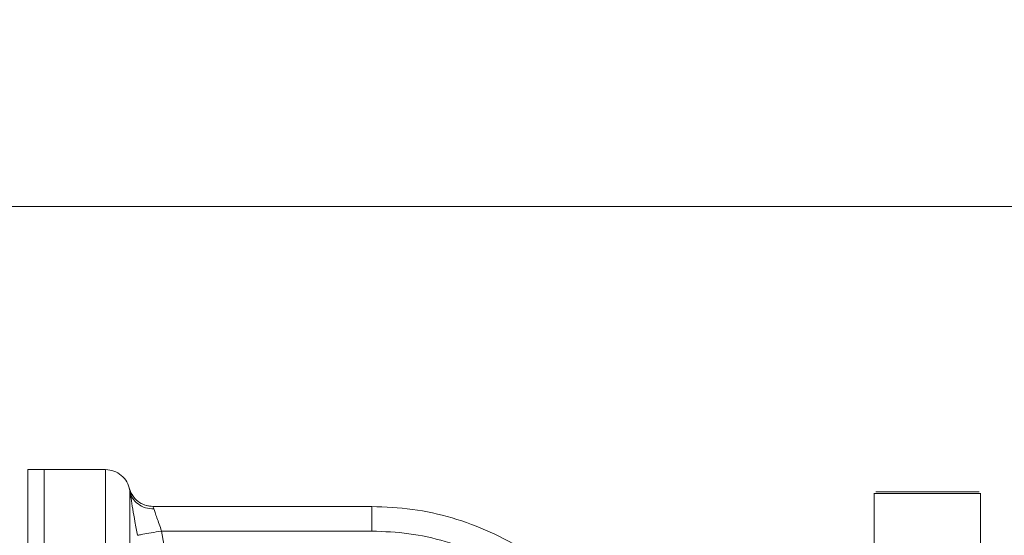
# Model space of a CAD drawing. Units: millimetres. Extents: x 0 to 420, y 0 to 297.
# Drawn here: x 89 to 113, y 258 to 270 of the extents above; entities that cross this region are included whole.
import ezdxf

# ---------------------------------------------------------------- set-up
doc = ezdxf.new("R2010")
doc.units = ezdxf.units.MM
doc.linetypes.add('SLD-Durchgehend', pattern=[0])
doc.styles.add('SLDTEXTSTYLE0', font='ARIAL.TTF', dxfattribs={"width": 0.948})
doc.dimstyles.new('SLDDIMSTYLE1', dxfattribs={"dimtxt": 3, "dimasz": 2.5, "dimexe": 0, "dimexo": 0.0625, "dimgap": 0.75, "dimtad": 1, "dimdec": 3, "dimlfac": 5, "dimrnd": 1e-09, "dimzin": 12, "dimdsep": 46, "dimtxsty": 'SLDTEXTSTYLE0', "dimsah": 1, "dimcen": 0.09, "dimadec": 0, "dimazin": 3, "dimtfac": 1, "dimtdec": 3, "dimtofl": 0, "dimtmove": 0, "dimatfit": 3, "dimfxl": 1, "dimfrac": 2, "dimtolj": 1, "dimtzin": 12, "dimarcsym": 0})
doc.dimstyles.new('SLDDIMSTYLE2', dxfattribs={"dimtxt": 3, "dimasz": 2.5, "dimexe": 0, "dimexo": 0.0625, "dimgap": 0.75, "dimtad": 1, "dimdec": 1, "dimlfac": 5, "dimrnd": 1e-09, "dimzin": 12, "dimdsep": 46, "dimtxsty": 'SLDTEXTSTYLE0', "dimsah": 1, "dimcen": 0.09, "dimadec": 0, "dimazin": 3, "dimtfac": 1, "dimtdec": 3, "dimtofl": 0, "dimtmove": 0, "dimatfit": 3, "dimfxl": 1, "dimfrac": 2, "dimtolj": 1, "dimtzin": 12, "dimarcsym": 0})

# ---------------------------------------------------------------- blocks, each defined once
blk = doc.blocks.new('_D_2')
at = {"color": 7, "linetype": 'SLD-Durchgehend', "lineweight": 0}
for p, q in [((29.688, 249.739), (29.688, 277.14)), ((230.088, 249.739), (230.088, 277.14)), ((230.088, 276.14), (29.688, 276.14))]:
    blk.add_line(p, q, dxfattribs=at)
for points in [[(29.688, 276.14), (32.188, 275.7), (32.188, 276.58)], [(230.088, 276.14), (227.588, 276.58), (227.588, 275.7)]]:
    blk.add_solid(points, dxfattribs=at)
at = {"color": 7, "linetype": 'SLD-Durchgehend', "lineweight": 0, "insert": (125.305, 280.007), "char_height": 3, "attachment_point": 1, "style": 'SLDTEXTSTYLE0'}
blk.add_mtext('1002', dxfattribs=at)
blk = doc.blocks.new('_D_4')
at = {"color": 7, "linetype": 'SLD-Durchgehend', "lineweight": 0}
for p, q in [((29.688, 249.739), (29.688, 266.56)), ((129.285, 252.839), (129.285, 266.56)), ((29.688, 265.56), (129.285, 265.56))]:
    blk.add_line(p, q, dxfattribs=at)
for points in [[(29.688, 265.56), (32.188, 265.12), (32.188, 266)], [(129.285, 265.56), (126.785, 266), (126.785, 265.12)]]:
    blk.add_solid(points, dxfattribs=at)
at = {"color": 7, "linetype": 'SLD-Durchgehend', "lineweight": 0, "insert": (76.05, 269.427), "char_height": 3, "attachment_point": 1, "style": 'SLDTEXTSTYLE0'}
blk.add_mtext('498', dxfattribs=at)

msp = doc.modelspace()

# ---------------------------------------------------------------- linework, layer by layer
at = {"color": 7, "linetype": 'SLD-Durchgehend', "lineweight": 15}
for p, q in [((89.68788, 259.13911), (89.28788, 259.13911)), ((89.28788, 173.6313), (89.28788, 259.13911)), ((91.18442, 259.13912), (89.68688, 259.13912)), ((89.68788, 173.6313), (89.68788, 259.13911)), ((91.7653, 258.68937), (91.76408, 258.68476)), ((109.95493, 258.56017), (109.95492, 257.34263)), ((109.95493, 258.56016), (109.95493, 257.03816)), ((110.64692, 258.59916), (110.6227, 258.59916)), ((110.69472, 258.59916), (110.62308, 258.59916)), ((110.64692, 258.59916), (111.14752, 258.59916)), ((110.7305, 258.59916), (110.69472, 258.59916)), ((111.30274, 258.59916), (110.7305, 258.59916)), ((110.91878, 258.59917), (111.5418, 258.59917)), ((111.59107, 258.59917), (110.96806, 258.59917)), ((111.14752, 258.59916), (111.20712, 258.59916)), ((111.30666, 258.59917), (111.15833, 258.59917)), ((111.20712, 258.59916), (111.77937, 258.59915)), ((111.36234, 258.59916), (111.30274, 258.59916)), ((111.86295, 258.59915), (111.36234, 258.59916)), ((111.77937, 258.59915), (111.81514, 258.59915)), ((111.81514, 258.59915), (111.88678, 258.59915)), ((111.86295, 258.59915), (111.88717, 258.59915)), ((112.51386, 258.59917), (112.48826, 258.59917)), ((112.55492, 257.10867), (112.55493, 258.56016)), ((92.34374, 258.23962), (97.68788, 258.23963))]:
    msp.add_line(p, q, dxfattribs=at)
at = {"color": 8, "linetype": 'SLD-Durchgehend', "lineweight": 0}
for p, q in [((91.76408, 258.68476), (91.7753, 258.62041)), ((92.55237, 257.63963), (94.20476, 248.25372)), ((97.68788, 257.63963), (92.55237, 257.63963))]:
    msp.add_line(p, q, dxfattribs=at)
at = {"color": 7, "linetype": 'SLD-Durchgehend', "lineweight": 15}
for points, knots in [([(89.68788, 259.13912), (89.68788, 259.11438), (89.68788, 259.06489), (89.68788, 258.66541), (89.68788, 258.03027), (89.68788, 257.1398), (89.68788, 256.00554), (89.68788, 254.63214), (89.68788, 253.02929), (89.68788, 251.20174), (89.68788, 249.17707), (89.68788, 247.66181), (89.68788, 246.90417)], [0, 0, 0, 0, 0.1, 0.2, 0.29999999, 0.39999997, 0.49999998, 0.59999999, 0.70000001, 0.79999999, 0.89999995, 1, 1, 1, 1]), ([(91.7753, 258.6433), (91.75618, 258.71089), (91.71794, 258.84606), (91.57714, 259.00714), (91.39406, 259.11783), (91.2543, 259.13202), (91.18442, 259.13912)], [0, 0, 0, 0, 0.24999879, 0.49999751, 0.74999895, 1, 1, 1, 1]), ([(92.34618, 258.23962), (92.27233, 258.24753), (92.12465, 258.26335), (91.94754, 258.37821), (91.8231, 258.52449), (91.78456, 258.63442), (91.7653, 258.68937)], [0, 0, 0, 0, 0.27975962, 0.55943652, 0.77977187, 1, 1, 1, 1]), ([(110.75447, 258.59916), (110.61139, 258.59916), (110.32521, 258.59916), (110.04501, 258.59916), (110.01173, 258.59916), (109.99509, 258.59916)], [0, 0, 0, 0, 0.33333349, 0.66666678, 1, 1, 1, 1]), ([(112.51258, 258.59915), (112.51333, 258.59915), (112.54423, 258.59915), (112.42725, 258.59915), (112.15812, 258.59916), (111.73071, 258.59915), (111.23133, 258.59916), (110.91343, 258.59916), (110.75447, 258.59916)], [0, 0, 0, 0, 0.00494952, 0.20395949, 0.40296996, 0.60197989, 0.80099003, 1, 1, 1, 1]), ([(97.68788, 258.23963), (98.01929, 258.22602), (98.68211, 258.1988), (99.65631, 257.98003), (100.59091, 257.63566), (101.46687, 257.15968), (102.26738, 256.5655), (102.9732, 255.86273), (103.58176, 255.07117), (103.88549, 254.4814), (104.03736, 254.18652)], [0, 0, 0, 0, 0.12500007, 0.25000023, 0.37500019, 0.50000004, 0.62500003, 0.74999997, 0.87500004, 1, 1, 1, 1])]:
    msp.add_open_spline(points, degree=3, knots=knots, dxfattribs=at)
at = {"color": 8, "linetype": 'SLD-Durchgehend', "lineweight": 0}
for points, knots in [([(91.18442, 259.13912), (91.18442, 259.12194), (91.18442, 259.08758), (91.18442, 258.81004), (91.18442, 258.36825), (91.18442, 257.74774), (91.18442, 256.9554), (91.18442, 255.99327), (91.18442, 254.86563), (91.18442, 253.57676), (91.18442, 252.13275), (91.18442, 250.53632), (91.18442, 248.8057), (91.18442, 247.53802), (91.18442, 246.90417)], [0, 0, 0, 0, 0.08333333, 0.16666667, 0.24999999, 0.33333332, 0.41666666, 0.49999998, 0.5833333, 0.66666666, 0.74999997, 0.83333331, 0.91666667, 1, 1, 1, 1]), ([(91.76408, 258.68476), (91.79057, 258.61586), (91.84356, 258.47807), (91.99876, 258.33698), (92.1707, 258.25411), (92.28607, 258.24445), (92.34374, 258.23962)], [0, 0, 0, 0, 0.27976323, 0.55944133, 0.77977519, 1, 1, 1, 1]), ([(91.7753, 258.62041), (91.7753, 258.56531), (91.7753, 258.4551), (91.7753, 258.00826), (91.7753, 257.3579), (91.7753, 256.48708), (91.7753, 255.40586), (91.7753, 254.11807), (91.7753, 252.6312), (91.7753, 250.94881), (91.7753, 249.09428), (91.7753, 247.71275), (91.77529, 247.02205)], [0, 0, 0, 0, 0.09999402, 0.19997842, 0.29995949, 0.39994733, 0.49992958, 0.59988157, 0.69986511, 0.79990924, 0.8999643, 1, 1, 1, 1]), ([(91.7753, 258.62041), (91.78477, 258.56326), (91.8037, 258.44902), (91.84895, 258.18272), (91.90234, 257.87277), (91.94176, 257.64806), (91.96149, 257.53557)], [0, 0, 0, 0, 0.25003789, 0.49978508, 0.74958345, 1, 1, 1, 1]), ([(91.7753, 258.62041), (91.79366, 258.55899), (91.83038, 258.43613), (91.9709, 258.29199), (92.15488, 258.19541), (92.29575, 258.18653), (92.36619, 258.18209)], [0, 0, 0, 0, 0.25000061, 0.50000006, 0.74999999, 1, 1, 1, 1]), ([(109.95509, 258.55916), (109.97729, 258.55916), (110.02168, 258.55916), (110.32942, 258.55916), (110.76235, 258.55916), (111.27971, 258.55916), (111.60742, 258.55915), (111.77128, 258.55915)], [0, 0, 0, 0, 0.200000166, 0.399999552, 0.600000002, 0.79999967, 1, 1, 1, 1]), ([(109.99509, 258.59916), (110.0166, 258.59916), (110.05963, 258.59916), (110.3579, 258.59916), (110.77751, 258.59916), (111.27894, 258.59916), (111.59657, 258.59916), (111.75539, 258.59915)], [0, 0, 0, 0, 0.20000005, 0.39999997, 0.60000019, 0.80000012, 1, 1, 1, 1]), ([(111.75539, 258.59915), (111.89843, 258.59915), (112.18453, 258.59915), (112.46304, 258.59915), (112.4962, 258.59915), (112.51258, 258.59915)], [0, 0, 0, 0, 0.336119783, 0.672239228, 1, 1, 1, 1]), ([(111.77128, 258.55915), (111.91884, 258.55915), (112.21396, 258.55915), (112.50029, 258.55915), (112.53444, 258.55915), (112.55117, 258.55915)], [0, 0, 0, 0, 0.33777987, 0.67555961, 1, 1, 1, 1]), ([(92.34374, 258.23962), (92.34478, 258.23718), (92.3469, 258.2322), (92.35968, 258.19899), (92.36619, 258.18209)], [0, 0, 0, 0, 0.49093644, 1, 1, 1, 1]), ([(92.55237, 257.63963), (92.53269, 257.69577), (92.49345, 257.80767), (92.43936, 257.96446), (92.39438, 258.09742), (92.37531, 258.15472), (92.3662, 258.18208)], [0, 0, 0, 0, 0.25341217, 0.50508061, 0.76364891, 1, 1, 1, 1]), ([(97.68788, 258.23963), (97.68788, 258.23061), (97.68788, 258.21257), (97.68788, 258.07382), (97.68788, 257.8755), (97.68788, 257.71825), (97.68788, 257.63963)], [0, 0, 0, 0, 0.24999951, 0.49999893, 0.7499984, 1, 1, 1, 1]), ([(92.55237, 257.63963), (92.46613, 257.62444), (92.29367, 257.59406), (92.10002, 257.55996), (91.98367, 257.53947), (91.96888, 257.53687), (91.96149, 257.53557)], [0, 0, 0, 0, 0.27966066, 0.55921154, 0.77967723, 1, 1, 1, 1]), ([(103.49311, 253.93393), (103.35427, 254.20353), (103.07657, 254.74275), (102.52018, 255.46647), (101.87485, 256.109), (101.14296, 256.65224), (100.34208, 257.08743), (99.48759, 257.40228), (98.59689, 257.6023), (97.99088, 257.62719), (97.68788, 257.63963)], [0, 0, 0, 0, 0.12500013, 0.24999981, 0.37499983, 0.49999991, 0.62499978, 0.75000007, 0.87499991, 1, 1, 1, 1])]:
    msp.add_open_spline(points, degree=3, knots=knots, dxfattribs=at)

# ---------------------------------------------------------------- dimensions: what is measured, and where the dimension line sits
at = {"color": 7, "linetype": 'SLD-Durchgehend', "lineweight": 0}
for base, p1, p2, dimstyle, picture, middle in [((29.68788, 276.14013), (230.08788, 248.7391), (29.68788, 248.73911), 'SLDDIMSTYLE1', '_D_2', (129.88788, 276.14013)), ((129.28458, 265.55962), (29.68788, 248.73911), (129.28458, 251.8391), 'SLDDIMSTYLE2', '_D_4', (79.48623, 265.55962))]:
    dim = msp.add_linear_dim(base=base, p1=p1, p2=p2, dimstyle=dimstyle, dxfattribs=at)
    dim.commit()
    dim.dimension.update_dxf_attribs({"geometry": picture, "text_midpoint": middle, "dimtype": 160})

doc.saveas('drawing.dxf')
